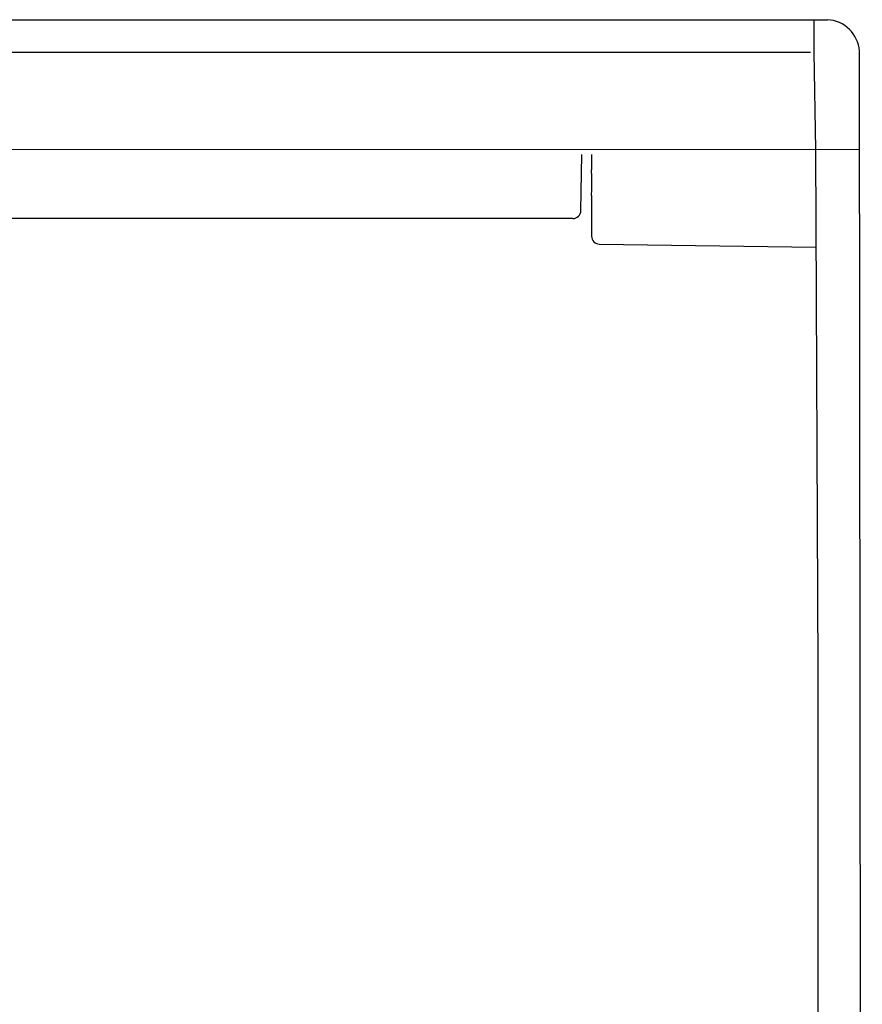
# Model space of a CAD drawing. Units: millimetres. Extents: x -3284 to 12682, y 2859 to 5338.
# Drawn here: x 5605 to 5710, y 4461 to 4584 of the extents above; entities that cross this region are included whole.
import ezdxf

# ---------------------------------------------------------------- set-up
doc = ezdxf.new("R2010")
doc.units = ezdxf.units.MM
doc.layers.add('Doboz', color=7, linetype='Continuous')

msp = doc.modelspace()

# ---------------------------------------------------------------- linework, layer by layer
at = {"layer": 'Doboz', "color": 7, "linetype": 'Continuous', "lineweight": -3}
for p, q in [((5314.24, 4583.95), (5705.69, 4583.95)), ((5704.01, 4583.95), (5704.01, 4579.9)), ((5315.88, 4579.9), (5703.57, 4579.9)), ((5704.01, 4579.9), (5704.22, 4567.78)), ((5710.04, 4229.5), (5709.69, 4580.03)), ((5310.15, 4567.89), (5709.69, 4567.78)), ((5674.97, 4560.14), (5675.09, 4567.16)), ((5676.31, 4567.16), (5676.31, 4565.24)), ((5704.22, 4567.78), (5704.49, 4502.83)), ((5676.31, 4562.03), (5676.31, 4558.59)), ((5673.97, 4559.16), (5346.1, 4559.26)), ((5676.31, 4558.59), (5676.31, 4558.24)), ((5676.31, 4558.24), (5676.31, 4557.12)), ((5676.31, 4557.12), (5676.31, 4556.97)), ((5677.3, 4555.97), (5704.26, 4555.6)), ((5704.49, 4503.07), (5704.61, 3745.07))]:
    msp.add_line(p, q, dxfattribs=at)
for centre, radius, start, end in [((5705.48, 4579.73), 4.22, 4.0858, 87.1489), ((5673.97, 4560.16), 1, 270, 359), ((5677.31, 4556.97), 1, 180, 269)]:
    msp.add_arc(centre, radius, start, end, dxfattribs=at)
msp.add_open_spline([(5676.31, 4562.03), (5676.31, 4562.03), (5676.31, 4562.7), (5676.33, 4563.77), (5676.31, 4564.84), (5676.31, 4565.23), (5676.31, 4565.24)], degree=3, knots=[0, 0, 0, 0, 0.0036, 0.628398, 0.9964, 1, 1, 1, 1], dxfattribs=at)

doc.saveas('drawing.dxf')
